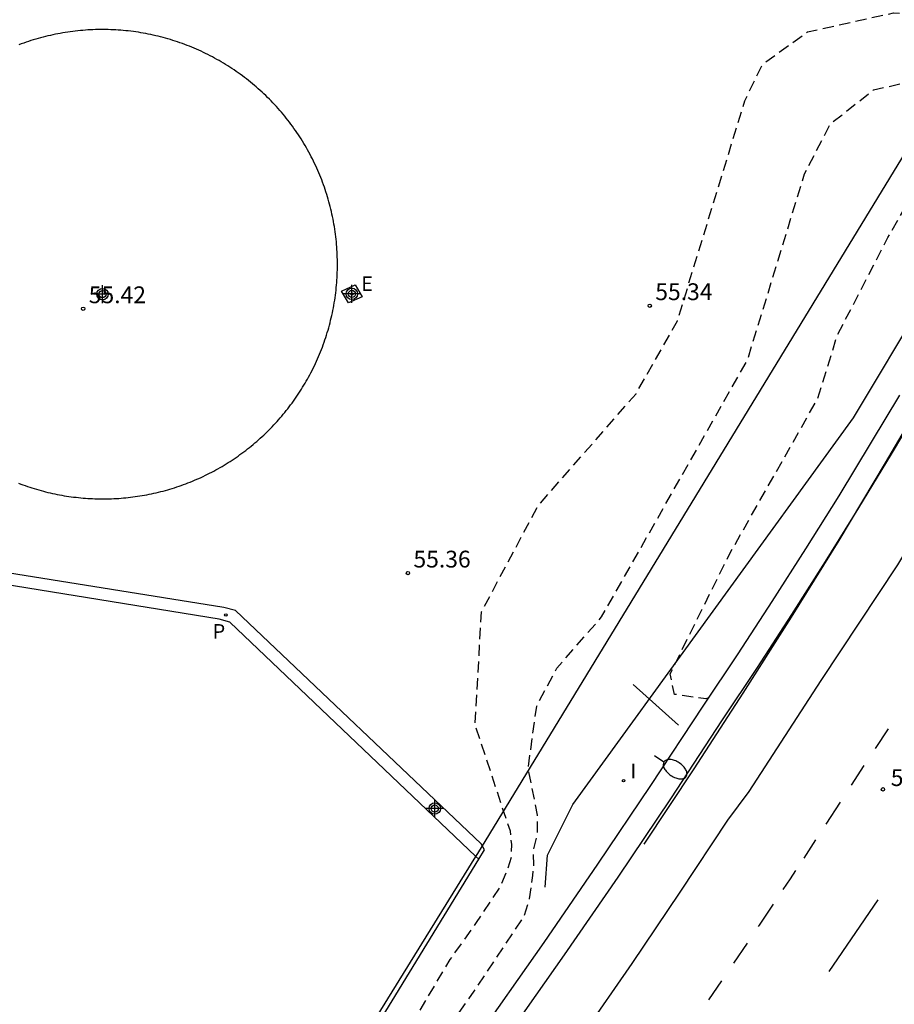
# Model space of a CAD drawing. Units: metres. Extents: x 585194 to 585546, y 4795789 to 4796041.
# Drawn here: x 585411 to 585450, y 4795974 to 4796018 of the extents above; entities that cross this region are included whole.
import ezdxf

# ---------------------------------------------------------------- set-up
doc = ezdxf.new("R2010")
doc.units = ezdxf.units.M
doc.header["$MEASUREMENT"] = 0
doc.linetypes.add('TRAZOS_NORMALES', pattern=[0.75, 0.5, -0.25])
for name, color, linetype in [('020107', 3, 'Continuous'), ('020194', 31, 'TRAZOS_NORMALES'), ('020195', 30, 'TRAZOS_NORMALES'), ('020204', 9, 'Continuous'), ('020308', 9, 'Continuous'), ('060102', 9, 'Continuous'), ('060113', 4, 'Continuous'), ('060119', 9, 'Continuous'), ('060121', 9, 'Continuous'), ('070108', 9, 'Continuous'), ('090109', 9, 'Continuous'), ('100116', 71, 'Continuous'), ('210205', 4, 'Continuous'), ('210305', 4, 'Continuous'), ('220207', 9, 'Continuous'), ('220307', 9, 'Continuous'), ('250202', 9, 'Continuous'), ('260101', 9, 'Continuous'), ('270204', 9, 'Continuous'), ('270304', 9, 'Continuous'), ('Centroides', 1, 'Continuous')]:
    doc.layers.add(name, color=color, linetype=linetype)
doc.styles.add('ARIAL', font='arial.ttf', dxfattribs={"height": 1})
doc.styles.add('ROMANS', font='romans__.ttf', dxfattribs={"height": 1})

# ---------------------------------------------------------------- blocks, each defined once
blk = doc.blocks.new('Centroide')
for points in [[(0.402, 0), (-0.402, 0)], [(0, -0.402), (0, 0.402)]]:
    blk.add_lwpolyline(points)
for radius in [0.256, 0.159]:
    blk.add_circle((0, 0), radius)
blk = doc.blocks.new('PLUVI3')
blk.add_circle((0, 0), 0.055)
blk = doc.blocks.new('REIND')
blk.add_circle((0, 0), 0.055)
blk = doc.blocks.new('COTAPU')
blk.add_circle((0, 0), 0.075)
blk = doc.blocks.new('REGALU')
blk.add_circle((0, 0), 0.055)
blk = doc.blocks.new('FAREDI')
blk.add_line((0, 0), (0.5, 0))
blk.add_lwpolyline([(0.5, 0, 0.159986), (0.538, -0.117, 0.106322), (0.675, -0.238, 0.071006), (0.858, -0.309, 0.057309), (1.099, -0.337, 0.057309), (1.339, -0.309, 0.071006), (1.522, -0.238, 0.106322), (1.659, -0.117, 0.159986), (1.697, 0, 0.159986), (1.659, 0.117, 0.106322), (1.522, 0.238, 0.071006), (1.339, 0.309, 0.057309), (1.099, 0.337, 0.057309), (0.858, 0.309, 0.071006), (0.675, 0.238, 0.106322), (0.538, 0.117, 0.159986)], format="xyb", close=True)

msp = doc.modelspace()

# ---------------------------------------------------------------- linework, layer by layer
at = {"layer": '020107', "flags": 128}
msp.add_lwpolyline([(585434.654, 4795979.224), (585434.757, 4795980.646), (585435.883, 4795982.913), (585448.424, 4796000.183), (585454.707, 4796010.671), (585455.901, 4796011.436)], dxfattribs=at)
at = {"layer": '020194', "flags": 128}
for points, elevation in [([(585441.974, 4795987.72), (585441.914, 4795987.664), (585441.83, 4795987.629), (585440.424, 4795987.831), (585440.236, 4795988.748), (585442.866, 4795994.06), (585446.835, 4796001.057), (585447.689, 4796003.846), (585449.963, 4796008.237), (585450.904, 4796009.9), (585452.532, 4796011.663), (585455.402, 4796012.892), (585455.884, 4796013.254), (585457.6, 4796015.894), (585458.776, 4796018.335), (585460.931, 4796022.925), (585462.323, 4796026.542), (585463.154, 4796028.387), (585464.62, 4796031.733), (585464.91, 4796032.501), (585464.528, 4796033.282), (585463.568, 4796033.525), (585462.466, 4796033.612), (585461.851, 4796033.521), (585461.315, 4796033.27), (585460.598, 4796033.179), (585459.777, 4796033.111), (585453.08, 4796033.869), (585452.159, 4796034.118), (585451.488, 4796034.665), (585450.731, 4796035.902), (585449.485, 4796038.234), (585449.455, 4796038.274), (585449.405, 4796038.299), (585449.304, 4796038.287), (585443.192, 4796035.149), (585442.727, 4796035.053), (585436.449, 4796032.368), (585436.209, 4796032.364), (585435.802, 4796032.213), (585435.165, 4796031.89), (585413.007, 4796027.158), (585412.21, 4796026.785), (585411.364, 4796026.44), (585398.066, 4796022.251), (585396.983, 4796021.823), (585366.733, 4796003.472), (585366.134, 4796003.003), (585365.483, 4796002.731), (585365.218, 4796002.59), (585364.883, 4796002.263), (585364.758, 4796002.111), (585343.02, 4795982.58), (585342.776, 4795982.331), (585342.552, 4795982.163), (585333.224, 4795973.806), (585316.379, 4795958.071), (585315.834, 4795957.778), (585311.399, 4795956.102), (585309.538, 4795955.223), (585309.359, 4795955.195), (585309.172, 4795955.048), (585309.009, 4795954.946), (585297.756, 4795949.202), (585280.228, 4795935.275), (585279.639, 4795935.035), (585279.014, 4795934.499), (585265.849, 4795924.46), (585262.452, 4795922.11), (585261.174, 4795921.35), (585257.873, 4795919.457), (585258.764, 4795919.221), (585259.213, 4795919.243), (585259.548, 4795919.292)], 54.14), ([(585408.671, 4795942.381), (585410.549, 4795944.738), (585417.866, 4795955.994), (585419.064, 4795957.762), (585421.335, 4795960.97), (585422.283, 4795963.03), (585423.472, 4795964.134), (585423.945, 4795965.141), (585430.407, 4795975.982), (585431.588, 4795977.647), (585432.649, 4795979.236), (585432.991, 4795980.044), (585433.15, 4795980.576), (585433.16, 4795981.118), (585433.096, 4795981.713), (585431.523, 4795986.476), (585431.808, 4795991.516), (585434.331, 4795996.252), (585438.713, 4796001.264), (585440.556, 4796004.512), (585443.569, 4796014.348), (585444.373, 4796015.992), (585446.369, 4796017.425), (585450.208, 4796018.273), (585455.555, 4796018.077), (585455.837, 4796018.289), (585456.34, 4796019.062), (585457.315, 4796021.121), (585458.242, 4796023.529), (585458.453, 4796025.434), (585456.407, 4796026.156), (585452.59, 4796025.188), (585449.34, 4796022.757), (585446.954, 4796020.805), (585446.033, 4796019.988), (585444.526, 4796019.476), (585442.821, 4796019.03), (585441.321, 4796018.993), (585435.801, 4796018.779), (585427.484, 4796018.507), (585427.26, 4796018.526), (585427.084, 4796018.587), (585426.947, 4796018.77), (585426.798, 4796019.019), (585426.635, 4796019.369), (585426.403, 4796019.93), (585425.068, 4796022.1), (585422.921, 4796023.216), (585419.626, 4796024.327), (585413.048, 4796026.012), (585412.717, 4796025.941), (585412.151, 4796025.762), (585401.922, 4796017.529), (585400.25, 4796016.468), (585398.4, 4796014.056), (585396.23, 4796010.342), (585394.271, 4796005.524), (585393.012, 4795999.811), (585392.711, 4795999.246), (585392.168, 4795998.671), (585391.452, 4795998.151), (585387.106, 4795996.623), (585380.895, 4795995.028), (585379.503, 4795994.75), (585377.903, 4795994.576), (585373.985, 4795993.604)], 55.14)]:
    msp.add_lwpolyline(points, dxfattribs=dict(at, elevation=elevation))
at = {"layer": '020195', "elevation": 54.64, "flags": 128}
msp.add_lwpolyline([(585415.61, 4795950.474), (585419.503, 4795955.942), (585421.069, 4795958.179), (585421.399, 4795958.895), (585422.604, 4795960.682), (585424.592, 4795963.713), (585425.167, 4795964.246), (585426.075, 4795966.177), (585426.469, 4795966.816), (585429.01, 4795971.084), (585431.479, 4795974.567), (585433.699, 4795977.89), (585433.951, 4795978.699), (585434.097, 4795979.742), (585434.147, 4795980.219), (585434.134, 4795980.848), (585434.305, 4795981.57), (585434.308, 4795982.434), (585433.892, 4795984.539), (585434.272, 4795987.308), (585435.174, 4795989.002), (585437.175, 4795991.291), (585443.696, 4796002.785), (585446.237, 4796011.084), (585447.393, 4796013.317), (585449.318, 4796014.833), (585451.893, 4796015.426), (585455.237, 4796015.303), (585455.861, 4796015.772), (585456.97, 4796017.478), (585457.73, 4796019.056), (585459.123, 4796022.023), (585462.065, 4796029.664), (585462.6, 4796030.874), (585462.609, 4796031.046), (585462.556, 4796031.209), (585462.355, 4796031.292), (585461.919, 4796031.294), (585461.008, 4796031.266), (585460.669, 4796031.278), (585456.855, 4796031.714), (585452.358, 4796032.14), (585451.801, 4796032.23), (585451.293, 4796032.52), (585450.728, 4796032.944), (585450.17, 4796033.201), (585449.179, 4796033.273), (585447.166, 4796033.361), (585445.329, 4796032.65), (585443.45, 4796032.357), (585441.439, 4796032.391), (585439.385, 4796032.842), (585436.405, 4796031.577), (585412.862, 4796026.55), (585412.461, 4796026.362), (585412.035, 4796026.188), (585397.999, 4796021.767), (585397.553, 4796021.591), (585365.648, 4796002.225), (585365.552, 4796002.181), (585365.503, 4796002.131)], dxfattribs=at)
at = {"layer": '060102', "flags": 128}
msp.add_lwpolyline([(585471.856, 4796040.106), (585471.275, 4796038.776), (585469.565, 4796035.046), (585467.855, 4796031.316), (585466.07, 4796027.856), (585464.285, 4796024.396), (585462.35, 4796020.567), (585460.415, 4796016.737), (585458.705, 4796013.447), (585456.995, 4796010.157), (585454.955, 4796006.572), (585454.692, 4796006.139), (585453.112, 4796003.668), (585451.622, 4796001.107), (585450.106, 4795998.56), (585448.643, 4795996.158), (585447.158, 4795993.769), (585445.649, 4795991.395), (585444.118, 4795989.035), (585442.564, 4795986.69), (585440.25, 4795983.163), (585437.895, 4795979.663), (585435.501, 4795976.189), (585433.349, 4795973.138)], dxfattribs=at)
at = {"layer": '060113', "flags": 128}
for points in [[(585450.475, 4796001.199), (585449.219, 4795999.091), (585447.765, 4795996.704), (585446.285, 4795994.332), (585444.781, 4795991.976), (585443.253, 4795989.635), (585441.7, 4795987.311), (585439.363, 4795983.767), (585436.994, 4795980.244), (585434.593, 4795976.743), (585431.395, 4795972.183)], [(585431.556, 4795980.594), (585420.563, 4795991.056), (585420.086, 4795991.187), (585404.542, 4795993.704), (585377.582, 4795990.352), (585347.127, 4795961.327), (585332.67, 4795947.492), (585332.212, 4795947.906), (585332.275, 4795948.003), (585317.79, 4795954.722), (585317.717, 4795954.629), (585317.017, 4795954.933), (585317.076, 4795955.082), (585316.615, 4795955.216), (585313.545, 4795954.918), (585310.541, 4795954.044), (585298.163, 4795948.537), (585297.963, 4795948.954)], [(585431.687, 4795980.469), (585431.556, 4795980.594)]]:
    msp.add_lwpolyline(points, dxfattribs=at)
at = {"layer": '060119', "flags": 128}
msp.add_lwpolyline([(585439.07, 4795981.14), (585441.3, 4795984.5), (585443.5, 4795987.88), (585445.66, 4795991.28), (585447.78, 4795994.71), (585449.86, 4795998.17), (585451.9, 4796001.64), (585453.9, 4796005.14), (585455.86, 4796008.67), (585457.78, 4796012.21), (585459.66, 4796015.78), (585461.5, 4796019.37), (585467.58, 4796031.44), (585471.56, 4796040.1)], dxfattribs=at)
at = {"layer": '060121', "flags": 128}
msp.add_lwpolyline([(585426.168, 4796006.12), (585426.482, 4796005.587), (585425.871, 4796005.316), (585425.557, 4796005.849), (585426.168, 4796006.12)], dxfattribs=at)
at = {"layer": '070108', "flags": 128}
for points in [[(585431.556, 4795980.594), (585431.638, 4795980.727), (585455.818, 4796020.374), (585446.966, 4796025.616)], [(585408.099, 4795942.682), (585431.556, 4795980.594)]]:
    msp.add_lwpolyline(points, dxfattribs=at)
at = {"layer": '090109', "flags": 128}
msp.add_lwpolyline([(585440.606, 4795986.46), (585438.577, 4795988.274)], dxfattribs=at)
at = {"layer": '100116', "flags": 128}
for points in [[(585411.127, 4795997.265), (585411.227, 4795997.227), (585411.326, 4795997.191), (585411.426, 4795997.155), (585411.526, 4795997.121), (585411.627, 4795997.087), (585411.728, 4795997.054), (585411.829, 4795997.023), (585411.931, 4795996.992), (585412.032, 4795996.963), (585412.135, 4795996.934), (585412.237, 4795996.907), (585412.34, 4795996.88), (585412.443, 4795996.855), (585412.546, 4795996.831), (585412.65, 4795996.807), (585412.753, 4795996.785), (585412.857, 4795996.764), (585412.961, 4795996.744), (585413.066, 4795996.725), (585413.17, 4795996.707), (585413.275, 4795996.69), (585413.38, 4795996.674), (585413.485, 4795996.659), (585413.59, 4795996.645), (585413.695, 4795996.633), (585413.801, 4795996.621), (585413.906, 4795996.611), (585414.012, 4795996.601), (585414.118, 4795996.593), (585414.223, 4795996.585), (585414.329, 4795996.579), (585414.435, 4795996.574), (585414.541, 4795996.57), (585414.647, 4795996.567), (585414.753, 4795996.565), (585414.859, 4795996.564), (585414.965, 4795996.564), (585415.071, 4795996.565), (585415.177, 4795996.567), (585415.283, 4795996.571), (585415.389, 4795996.575), (585415.495, 4795996.581), (585415.601, 4795996.587), (585415.707, 4795996.595), (585415.813, 4795996.604), (585415.918, 4795996.614), (585416.024, 4795996.625), (585416.129, 4795996.636), (585416.234, 4795996.649), (585416.34, 4795996.664), (585416.445, 4795996.679), (585416.549, 4795996.695), (585416.654, 4795996.712), (585416.759, 4795996.73), (585416.863, 4795996.75), (585416.967, 4795996.77), (585417.071, 4795996.792), (585417.174, 4795996.814), (585417.278, 4795996.838), (585417.381, 4795996.863), (585417.484, 4795996.888), (585417.587, 4795996.915), (585417.689, 4795996.943), (585417.791, 4795996.971), (585417.893, 4795997.001), (585417.994, 4795997.032), (585418.095, 4795997.064), (585418.196, 4795997.097), (585418.297, 4795997.131), (585418.397, 4795997.166), (585418.497, 4795997.202), (585418.596, 4795997.239), (585418.695, 4795997.277), (585418.794, 4795997.316), (585418.892, 4795997.356), (585418.99, 4795997.396), (585419.087, 4795997.438), (585419.184, 4795997.481), (585419.281, 4795997.525), (585419.377, 4795997.57), (585419.473, 4795997.616), (585419.568, 4795997.663), (585419.662, 4795997.711), (585419.757, 4795997.759), (585419.85, 4795997.809), (585419.944, 4795997.86), (585420.036, 4795997.911), (585420.128, 4795997.964), (585420.22, 4795998.017), (585420.311, 4795998.071), (585420.402, 4795998.127), (585420.492, 4795998.183), (585420.581, 4795998.24), (585420.67, 4795998.298), (585420.758, 4795998.357), (585420.846, 4795998.417), (585420.933, 4795998.477), (585421.019, 4795998.539), (585421.105, 4795998.601), (585421.19, 4795998.665), (585421.274, 4795998.729), (585421.358, 4795998.794), (585421.441, 4795998.86), (585421.524, 4795998.926), (585421.606, 4795998.994), (585421.687, 4795999.062), (585421.767, 4795999.131), (585421.847, 4795999.201), (585421.926, 4795999.272), (585422.004, 4795999.344), (585422.082, 4795999.416), (585422.158, 4795999.489), (585422.235, 4795999.563), (585422.31, 4795999.638), (585422.384, 4795999.713), (585422.458, 4795999.789), (585422.531, 4795999.866), (585422.603, 4795999.944), (585422.675, 4796000.022), (585422.746, 4796000.101), (585422.815, 4796000.181), (585422.884, 4796000.262), (585422.953, 4796000.343), (585423.02, 4796000.425), (585423.087, 4796000.507), (585423.152, 4796000.591), (585423.217, 4796000.675), (585423.281, 4796000.759), (585423.344, 4796000.844), (585423.407, 4796000.93), (585423.468, 4796001.017), (585423.529, 4796001.104), (585423.588, 4796001.191), (585423.647, 4796001.28), (585423.705, 4796001.369), (585423.762, 4796001.458), (585423.818, 4796001.548), (585423.873, 4796001.639), (585423.927, 4796001.73), (585423.981, 4796001.822), (585424.033, 4796001.914), (585424.084, 4796002.007), (585424.135, 4796002.1), (585424.188, 4796002.201), (585424.24, 4796002.302), (585424.291, 4796002.404), (585424.341, 4796002.506), (585424.39, 4796002.609), (585424.437, 4796002.713), (585424.484, 4796002.817), (585424.529, 4796002.922), (585424.574, 4796003.027), (585424.617, 4796003.132), (585424.659, 4796003.238), (585424.699, 4796003.344), (585424.739, 4796003.451), (585424.777, 4796003.559), (585424.815, 4796003.666), (585424.851, 4796003.774), (585424.886, 4796003.883), (585424.919, 4796003.992), (585424.952, 4796004.101), (585424.983, 4796004.21), (585425.014, 4796004.32), (585425.043, 4796004.43), (585425.07, 4796004.541), (585425.097, 4796004.652), (585425.122, 4796004.763), (585425.146, 4796004.874), (585425.169, 4796004.986), (585425.191, 4796005.098), (585425.212, 4796005.21), (585425.231, 4796005.322), (585425.249, 4796005.435), (585425.266, 4796005.547), (585425.282, 4796005.66), (585425.296, 4796005.773), (585425.309, 4796005.887), (585425.321, 4796006), (585425.332, 4796006.113), (585425.341, 4796006.227), (585425.349, 4796006.341), (585425.356, 4796006.454), (585425.362, 4796006.568), (585425.367, 4796006.682), (585425.37, 4796006.796), (585425.372, 4796006.91), (585425.373, 4796007.024), (585425.372, 4796007.138), (585425.371, 4796007.252), (585425.368, 4796007.366), (585425.364, 4796007.479), (585425.358, 4796007.593), (585425.352, 4796007.707), (585425.344, 4796007.821), (585425.335, 4796007.934), (585425.324, 4796008.048), (585425.313, 4796008.161), (585425.3, 4796008.274), (585425.286, 4796008.387), (585425.27, 4796008.5), (585425.254, 4796008.613), (585425.236, 4796008.726), (585425.217, 4796008.838), (585425.197, 4796008.95), (585425.176, 4796009.062), (585425.153, 4796009.174), (585425.129, 4796009.285), (585425.104, 4796009.397), (585425.078, 4796009.507), (585425.051, 4796009.618), (585425.022, 4796009.728), (585424.992, 4796009.838), (585424.961, 4796009.948), (585424.929, 4796010.057), (585424.895, 4796010.166), (585424.861, 4796010.275), (585424.825, 4796010.383), (585424.788, 4796010.491), (585424.75, 4796010.598), (585424.711, 4796010.705), (585424.67, 4796010.812), (585424.629, 4796010.918), (585424.586, 4796011.023), (585424.542, 4796011.129), (585424.497, 4796011.233), (585424.451, 4796011.337), (585424.403, 4796011.441), (585424.355, 4796011.544), (585424.306, 4796011.647), (585424.255, 4796011.749), (585424.203, 4796011.85), (585424.15, 4796011.951), (585424.096, 4796012.052), (585424.041, 4796012.152), (585423.985, 4796012.251), (585423.928, 4796012.349), (585423.87, 4796012.447), (585423.81, 4796012.544), (585423.75, 4796012.641), (585423.688, 4796012.737), (585423.626, 4796012.832), (585423.562, 4796012.927), (585423.498, 4796013.021), (585423.432, 4796013.114), (585423.366, 4796013.207), (585423.298, 4796013.298), (585423.229, 4796013.389), (585423.16, 4796013.48), (585423.089, 4796013.569), (585423.018, 4796013.658), (585422.945, 4796013.746), (585422.872, 4796013.833), (585422.798, 4796013.919), (585422.722, 4796014.005), (585422.646, 4796014.09), (585422.569, 4796014.173), (585422.491, 4796014.256), (585422.412, 4796014.339), (585422.332, 4796014.42), (585422.251, 4796014.5), (585422.17, 4796014.58), (585422.087, 4796014.659), (585422.004, 4796014.736), (585421.92, 4796014.813), (585421.835, 4796014.889), (585421.749, 4796014.964), (585421.663, 4796015.038), (585421.575, 4796015.111), (585421.487, 4796015.184), (585421.398, 4796015.255), (585421.308, 4796015.325), (585421.218, 4796015.394), (585421.127, 4796015.463), (585421.035, 4796015.53), (585420.942, 4796015.596), (585420.848, 4796015.661), (585420.754, 4796015.726), (585420.66, 4796015.788), (585420.566, 4796015.85), (585420.471, 4796015.911), (585420.375, 4796015.971), (585420.278, 4796016.029), (585420.181, 4796016.087), (585420.084, 4796016.144), (585419.985, 4796016.199), (585419.886, 4796016.254), (585419.787, 4796016.307), (585419.687, 4796016.36), (585419.586, 4796016.411), (585419.485, 4796016.461), (585419.383, 4796016.51), (585419.281, 4796016.558), (585419.178, 4796016.605), (585419.075, 4796016.651), (585418.971, 4796016.696), (585418.867, 4796016.739), (585418.762, 4796016.782), (585418.657, 4796016.823), (585418.552, 4796016.863), (585418.446, 4796016.902), (585418.339, 4796016.94), (585418.233, 4796016.977), (585418.125, 4796017.012), (585418.018, 4796017.047), (585417.91, 4796017.08), (585417.802, 4796017.112), (585417.693, 4796017.143), (585417.584, 4796017.173), (585417.475, 4796017.202), (585417.365, 4796017.229), (585417.256, 4796017.255), (585417.145, 4796017.28), (585417.035, 4796017.304), (585416.924, 4796017.327), (585416.814, 4796017.349), (585416.702, 4796017.369), (585416.591, 4796017.388), (585416.48, 4796017.406), (585416.368, 4796017.423), (585416.256, 4796017.438), (585416.144, 4796017.452), (585416.032, 4796017.466), (585415.92, 4796017.477), (585415.807, 4796017.488), (585415.695, 4796017.498), (585415.582, 4796017.506), (585415.469, 4796017.513), (585415.356, 4796017.519), (585415.244, 4796017.523), (585415.131, 4796017.527), (585415.018, 4796017.529), (585414.905, 4796017.53), (585414.792, 4796017.53), (585414.679, 4796017.528), (585414.566, 4796017.526), (585414.453, 4796017.522), (585414.34, 4796017.517), (585414.228, 4796017.51), (585414.115, 4796017.503), (585414.002, 4796017.494), (585413.89, 4796017.484), (585413.777, 4796017.473), (585413.665, 4796017.461), (585413.553, 4796017.447), (585413.441, 4796017.432), (585413.329, 4796017.416), (585413.218, 4796017.399), (585413.106, 4796017.381), (585412.995, 4796017.361), (585412.884, 4796017.341), (585412.773, 4796017.319), (585412.663, 4796017.295), (585412.552, 4796017.271), (585412.442, 4796017.246), (585412.333, 4796017.219), (585412.223, 4796017.191), (585412.114, 4796017.162), (585412.005, 4796017.132), (585411.897, 4796017.1), (585411.789, 4796017.068), (585411.681, 4796017.034), (585411.573, 4796016.999), (585411.466, 4796016.963), (585411.36, 4796016.926), (585411.253, 4796016.888), (585411.148, 4796016.848)], [(585431.687, 4795980.469), (585431.939, 4795980.881), (585431.788, 4795981.149), (585420.815, 4795991.582), (585420.301, 4795991.705), (585407.551, 4795993.746)], [(585408.354, 4795942.634), (585421.624, 4795964.012), (585431.687, 4795980.469)]]:
    msp.add_lwpolyline(points, dxfattribs=at)
at = {"layer": '260101', "flags": 128}
for points in [[(585474.836, 4796040.106), (585473.415, 4796036.976), (585470.195, 4796030.106), (585466.915, 4796023.276), (585463.195, 4796016.057), (585459.035, 4796008.357), (585454.645, 4796000.697), (585450.395, 4795993.618), (585446.965, 4795988.448), (585443.75, 4795983.499)], [(585449.965, 4795986.288), (585449.395, 4795985.408)], [(585448.885, 4795984.648), (585448.315, 4795983.768)], [(585443.75, 4795983.499), (585442.793, 4795982.205), (585440.67, 4795979), (585438.52, 4795975.81), (585436.34, 4795972.65), (585434.12, 4795969.51), (585431.88, 4795966.39), (585429.6, 4795963.29), (585427.29, 4795960.22), (585424.95, 4795957.17), (585422.58, 4795954.15), (585417.74, 4795948.17), (585416.5, 4795946.66), (585415.26, 4795945.16), (585414.01, 4795943.66), (585412.75, 4795942.17), (585411.49, 4795940.69), (585410.21, 4795939.21), (585408.93, 4795937.74), (585407.64, 4795936.27), (585406.35, 4795934.81), (585405.05, 4795933.36), (585403.74, 4795931.91)], [(585447.83, 4795983.02), (585447.19, 4795982.03)], [(585446.73, 4795981.33), (585446.2, 4795980.51)], [(585445.84, 4795979.96), (585445.59, 4795979.59), (585445.27, 4795979.11)], [(585444.84, 4795978.46), (585444.21, 4795977.52), (585444.17, 4795977.46)], [(585449.51, 4795978.65), (585447.32, 4795975.45)], [(585443.67, 4795976.71), (585443.07, 4795975.83)], [(585442.53, 4795975.03), (585441.95, 4795974.19)]]:
    msp.add_lwpolyline(points, dxfattribs=at)

# ---------------------------------------------------------------- block references
at = {"layer": '020204', "rotation": 359.9987685839998}
for p in [(585439.32, 4796005.193, 55.337), (585414.015, 4796005.055, 55.416), (585428.518, 4795993.248, 55.362), (585449.735, 4795983.588, 54.31)]:
    msp.add_blockref('COTAPU', p, dxfattribs=at)
at = {"layer": '210205', "rotation": 359.9987685839998}
msp.add_blockref('PLUVI3', (585420.389, 4795991.377, 55.358), dxfattribs=at)
at = {"layer": '220207', "rotation": 359.9987685839998}
msp.add_blockref('REGALU', (585426.02, 4796005.712, 55.69), dxfattribs=at)
at = {"layer": '250202', "rotation": 326.4920430635752}
msp.add_blockref('FAREDI', (585439.54, 4795985.095), dxfattribs=at)
at = {"layer": '270204', "rotation": 359.9987685839998}
msp.add_blockref('REIND', (585438.153, 4795983.98, 54.039), dxfattribs=at)
at = {"layer": 'Centroides', "rotation": 359.9987685839998}
for p in [(585414.883, 4796005.713), (585426.018, 4796005.72), (585429.719, 4795982.73)]:
    msp.add_blockref('Centroide', p, dxfattribs=at)

# ---------------------------------------------------------------- texts
at = {"layer": '020308', "style": 'ARIAL'}
for s, p in [('55.34', (585439.57, 4796005.443)), ('55.42', (585414.265, 4796005.305)), ('55.36', (585428.768, 4795993.498)), ('54.31', (585450.088, 4795983.737))]:
    msp.add_text(s, height=0.75, rotation=359.9988, dxfattribs=at).set_placement(p)
at = {"layer": '210305', "style": 'ROMANS'}
msp.add_text('P', height=0.65, rotation=359.9988, dxfattribs=at).set_placement((585419.799, 4795990.32))
at = {"layer": '220307', "style": 'ROMANS'}
msp.add_text('E', height=0.65, rotation=359.9988, dxfattribs=at).set_placement((585426.434, 4796005.853))
at = {"layer": '270304', "style": 'ROMANS'}
msp.add_text('I', height=0.65, rotation=359.9988, dxfattribs=at).set_placement((585438.459, 4795984.086))

doc.saveas('drawing.dxf')
